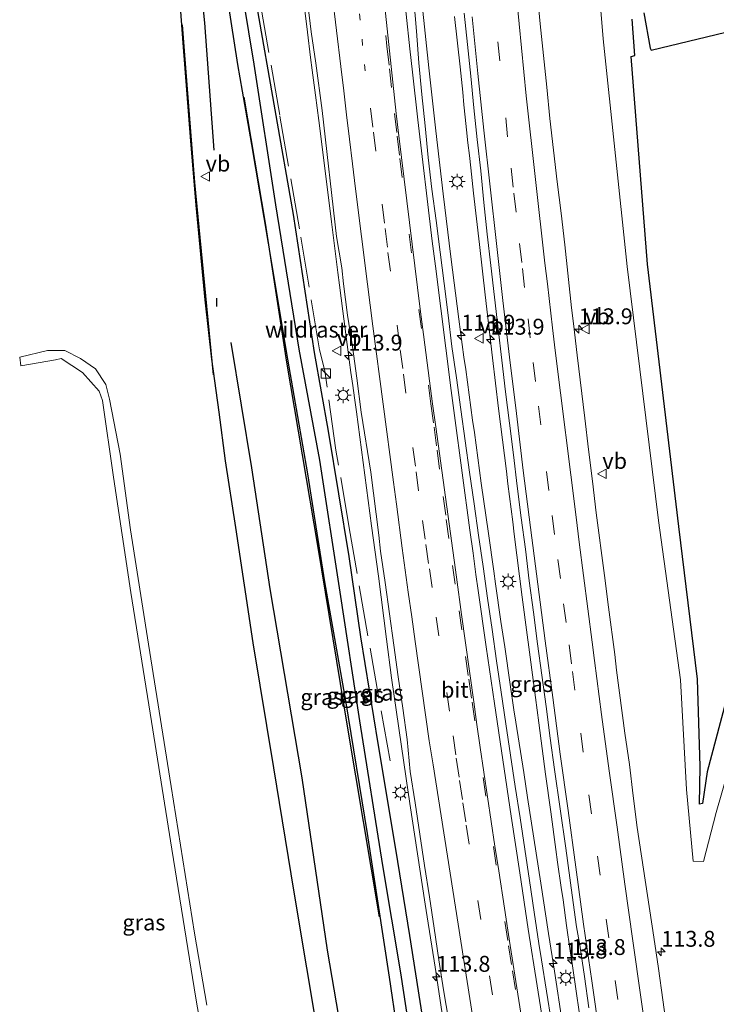
# Model space of a CAD drawing. Units: metres. Extents: x 202942 to 210007, y 518748 to 524237.
# Drawn here: x 209777 to 209886, y 519497 to 519652 of the extents above; entities that cross this region are included whole.
import ezdxf
from ezdxf.enums import TextEntityAlignment as Align

# ---------------------------------------------------------------- set-up
doc = ezdxf.new("R2010")
doc.units = ezdxf.units.M
for name, pattern in [('IE-TERREINAFSCHEIDING', [10, 8, -2]), ('VW-1-3_STREEP', [4, 1, -3]), ('VW-3-9_STREEP', [12, 3, -9])]:
    doc.linetypes.add(name, pattern=pattern)
doc.layers.get('0').update_dxf_attribs({"lineweight": 25})
for name, color, linetype, lineweight in [('B-ME-AM-KILOMETR-S-B1', 7, 'Continuous', 18), ('B-ME-BV-GELEIDECONSTRUCTIE-GELEIDERAIL-L-B1', 213, 'BV-GELEIDERAIL', 18), ('B-ME-GR-BOMENRIJ-L-B1', 10, 'Continuous', 25), ('B-ME-GW-INSTEEKWATERGANG-L-B1', 10, 'Continuous', 25), ('B-ME-GW-KRUINLIJN-L-B1', 93, 'Continuous', 18), ('B-ME-GW-WATERGANG-GREPPEL-L-B1', 10, 'Continuous', 25), ('B-ME-IE-GRASLAND-GV-B6', 93, 'Continuous', 18), ('B-ME-IE-INRICHTINGSELEMENT-S-B1', 253, 'Continuous', 18), ('B-ME-IE-MEUBILAIR_WEGMEUBILAIR-LICHTMAST-S-B1', 8, 'Continuous', 18), ('B-ME-IE-MOERAS-GV-B6', 10, 'Continuous', 25), ('B-ME-IE-TERREINAFSCHEIDING-RASTERHEKWERK-L-B1', 8, 'IE-TERREINAFSCHEIDING', 18), ('B-ME-IE-TERREINAFSCHEIDING-SCHRIKHEK-L-B1', 10, 'Continuous', 25), ('B-ME-KG-KADASTRAAL-OPNAMEDTMGRENS-L-B1', 10, 'Continuous', 25), ('B-ME-VH-VERH_SOORT-BITUMEN-GV-B6', 8, 'IE-TERREINAFSCHEIDING-NATUURLIJK-HOUTWAL', 18), ('B-ME-VW-MARKERING-13STREEP-045-L-B1', 255, 'VW-1-3_STREEP', 18), ('B-ME-VW-MARKERING-39STREEP-015-L-B1', 255, 'VW-3-9_STREEP', 18), ('B-ME-VW-MARKERING-STREEP-015-L-B1', 7, 'Continuous', 18), ('B-ME-VW-MEUBILAIR_WEGMEUBILAIR-VERKEERSBORD-S-B1', 8, 'Continuous', 18)]:
    doc.layers.add(name, color=color, linetype=linetype, lineweight=lineweight)
doc.styles.add('NLCS-ISO', font='NLCS-ISO.TTF')
doc.linetypes.add('BV-GELEIDERAIL', pattern='A,10,-3,[108,NLCS.SHX,S=1,R=0,X=0,Y=0],-3', length=16)
doc.linetypes.add('IE-TERREINAFSCHEIDING-NATUURLIJK-HOUTWAL', pattern='A,7,-1.5,[67,NLCS.SHX,S=0.75,R=45,X=0,Y=0],-1.5,7,-1.5,[70,NLCS.SHX,S=0.75,R=0,X=0,Y=0],-1.5', length=20)

# ---------------------------------------------------------------- blocks, each defined once
blk = doc.blocks.new('kast')
blk.add_line((-0.75, -0.75), (0.75, 0.75))
blk.add_lwpolyline([(-0.75, 0.75), (0.75, 0.75), (0.75, -0.75), (-0.75, -0.75)], close=True)
blk = doc.blocks.new('verkeersbord')
for p, q in [((0, 0.75), (-0.75, -0.625)), ((0.75, -0.625), (0, 0.75)), ((-0.75, -0.625), (0.75, -0.625))]:
    blk.add_line(p, q)
blk = doc.blocks.new('hecto')
for p, q in [((0, 0.625), (-0.625, 0)), ((0, -0.625), (0, 0.625)), ((-0.625, 0), (0.625, 0)), ((0.625, 0), (0, -0.625))]:
    blk.add_line(p, q)
blk = doc.blocks.new('lantaarnpaal')
for p, q in [((-0.75, 0), (-1.25, 0)), ((-0.88, 0.88), (-0.53, 0.53)), ((0, 0.75), (0, 1.25)), ((0.53, 0.53), (0.88, 0.88)), ((0.75, 0), (1.25, 0)), ((-0.53, -0.53), (-0.88, -0.88)), ((0, -0.75), (0, -1.25)), ((0.53, -0.53), (0.88, -0.88))]:
    blk.add_line(p, q)
blk.add_circle((0, 0), 0.75)

msp = doc.modelspace()

# ---------------------------------------------------------------- linework, layer by layer
at = {"layer": 'B-ME-BV-GELEIDECONSTRUCTIE-GELEIDERAIL-L-B1'}
for points in [[(209821.475, 519653.05, 2.189), (209821.897, 519649.62, 2.168), (209822.39, 519645.65, 2.181), (209822.661, 519643.667, 2.16), (209823.189, 519639.699, 2.176), (209823.446, 519637.714, 2.165), (209823.703, 519635.731, 2.18), (209824.713, 519627.777, 2.165), (209825.715, 519619.767, 2.179), (209826.714, 519611.781, 2.173), (209826.956, 519609.789, 2.165), (209827.465, 519605.702, 2.176), (209828.484, 519598.002, 2.175), (209828.754, 519596.02, 2.189), (209829.03, 519593.996, 2.614), (209829.304, 519592.015, 2.177), (209829.607, 519589.825, 2.166), (209829.872, 519587.843, 2.18), (209830.948, 519579.835, 2.155), (209832.013, 519571.876, 2.152), (209833.1, 519563.927, 2.154), (209834.351, 519554.043, 2.158), (209835.16, 519547.965, 2.148), (209836.301, 519540.023, 2.119), (209837.45, 519532.102, 2.11), (209838.042, 519528.143, 2.136), (209839.234, 519520.213, 2.13), (209840.447, 519512.277, 2.101), (209840.752, 519510.291, 2.083), (209841.999, 519502.371, 2.086), (209843.233, 519494.322, 2.082)], [(209862.035, 519493.776, 2.266), (209860.785, 519501.745, 2.238), (209859.843, 519507.662, 2.25), (209858.638, 519515.581, 2.228), (209857.2, 519525.052, 2.214), (209856.564, 519529.089, 2.199), (209855.962, 519533.049, 2.192), (209854.73, 519540.945, 2.148), (209854.427, 519542.917, 2.159), (209853.827, 519546.878, 2.128), (209852.965, 519552.822, 2.118), (209852.374, 519556.79, 2.097), (209851.519, 519562.745, 2.095), (209851.233, 519564.724, 2.075), (209850.399, 519570.677, 2.066), (209849.283, 519578.605, 2.047), (209848.185, 519586.56, 2.035), (209847.91, 519588.541, 2.011), (209847.096, 519594.502, 2.002), (209846.821, 519596.482, 2.349), (209846.556, 519598.465, 1.983), (209846.292, 519600.448, 1.982), (209846.03, 519602.428, 1.959), (209845.768, 519604.41, 1.959), (209844.501, 519614.245, 1.926), (209843.299, 519624.171, 1.903), (209842.138, 519634.098, 1.895), (209841.02, 519643.994, 1.879), (209839.964, 519653.934, 1.856)], [(209845.085, 519652.118, 2.046), (209845.932, 519644.178, 2.069), (209846.35, 519640.199, 2.063), (209846.554, 519638.209, 2.086), (209846.757, 519636.219, 2.068), (209846.961, 519634.228, 2.083), (209847.186, 519632.215, 2.077), (209847.409, 519630.228, 2.101), (209847.625, 519628.251, 2.088), (209848.065, 519624.272, 2.094), (209848.98, 519616.196, 2.116), (209849.892, 519608.254, 2.15), (209851.051, 519598.324, 2.175), (209852.012, 519590.382, 2.203), (209853.234, 519580.47, 2.205), (209853.477, 519578.484, 2.225), (209854.229, 519572.532, 2.199), (209854.48, 519570.548, 2.212), (209855.743, 519560.66, 2.217), (209856.514, 519554.729, 2.257), (209856.765, 519552.747, 2.248), (209857.551, 519546.813, 2.268), (209858.062, 519542.853, 2.257), (209858.329, 519540.874, 2.27), (209859.41, 519532.764, 2.261), (209860.232, 519526.822, 2.283), (209861.035, 519520.882, 2.253), (209861.307, 519518.9, 2.263), (209861.878, 519514.936, 2.236), (209862.148, 519512.955, 2.257), (209862.704, 519508.938, 2.236), (209863.278, 519504.952, 2.252), (209863.569, 519502.975, 2.23), (209864.738, 519494.964, 2.248)]]:
    msp.add_polyline3d(points, dxfattribs=at)
at = {"layer": 'B-ME-GR-BOMENRIJ-L-B1'}
for points in [[(209803.976, 519670.012, 0.62), (209804.712, 519661.09, 0.593), (209805.702, 519651.122, 0.578), (209807.154, 519631.043, 0.578)], [(209807.095, 519595.653, 0.599), (209804.145, 519625.947, 0.56), (209802.549, 519646.705, 0.512), (209802.228, 519650.798, 0.52)], [(209833.243, 519510.305, 0.281), (209828.284, 519540.016, 0.35), (209823.569, 519568.48, 0.2), (209818.666, 519597.662, 0.218), (209815.314, 519619.545, 0.344), (209811.938, 519639.394, 0.47)], [(209835.0065, 519419.4911, 0.5796), (209834.964, 519425.257, 0.633), (209837.671, 519430.551, 0.826), (209831.085, 519469.647, 0.759), (209828.65, 519484.134, 0.545), (209825.078, 519505.072, 0.548), (209821.051, 519532.187, 0.677), (209816.022, 519561.938, 0.56), (209813.153, 519580.989, 0.569), (209809.885, 519600.757, 0.569)]]:
    msp.add_polyline3d(points, dxfattribs=at)
at = {"layer": 'B-ME-GW-INSTEEKWATERGANG-L-B1'}
for points in [[(209806.757, 519670.369, 0.665), (209808.301, 519661.192, 0.746), (209810.897, 519644.557, 0.605), (209813.109, 519631.951, 0.566), (209815.724, 519616.402, 0.488), (209818.738, 519598.105, 0.269), (209821.922, 519580.068, 0.185), (209824.6, 519563.042, 0.203), (209827.885, 519544.292, 0.266), (209831.332, 519523.398, 0.227), (209834.761, 519500.82, 0.257), (209837.169, 519484.399, 0.257), (209839.666, 519470.916, 0.078), (209842.735, 519449.063, 0.584), (209847.654, 519419.597, 0.664)], [(209851.932, 519419.633, 0.825), (209849.265, 519436.363, 0.782), (209843.66, 519471.492, 0.654), (209840.599, 519490.935, 0.65), (209838.039, 519507.376, 0.635), (209835.834, 519520.931, 0.545), (209833.059, 519537.608, 0.602), (209830.303, 519554.385, 0.815), (209828.478, 519567.043, 1.01), (209825.245, 519586.811, 0.809), (209823.027, 519599.154, 0.779), (209819.714, 519620.914, 0.671), (209813.919, 519653.904, 0.752), (209811.043, 519670.919, 0.656)]]:
    msp.add_polyline3d(points, dxfattribs=at)
at = {"layer": 'B-ME-GW-KRUINLIJN-L-B1'}
msp.add_polyline3d([(209867.145, 519664.241, 0.708), (209868.272, 519651.176, 0.836), (209868.4881, 519648.5962, 0.8621), (209872.2754, 519612.7264, 0.7076), (209877.1934, 519572.7095, 0.8228), (209880.673, 519547.6173, 0.7831), (209881.5826, 519530.3346, 0.8726), (209882.6443, 519519.0685, 0.8946), (209884.2556, 519518.9961, 0.8961), (209886.2883, 519526.7461, 0.7515), (209892.4246, 519548.057, 0.7615), (209896.4231, 519559.768, 0.8752), (209900.812, 519572.8773, 0.9076), (209905.982, 519586.4862, 0.7985), (209913.0064, 519604.8263, 0.6729), (209916.2531, 519610.363, 0.8458), (209917.7144, 519614.0771, 0.5789), (209927.3327, 519634.6209, 0.6043), (209929.4666, 519638.4117, 0.8394), (209930.3776, 519640.9283, 0.7405), (209936.5235, 519653.2575, 0.7082)], dxfattribs=at)
at = {"layer": 'B-ME-GW-WATERGANG-GREPPEL-L-B1'}
msp.add_polyline3d([(209849.831, 519419.616, -0.109), (209845.606, 519444.718, -0.121), (209841.568, 519471.19, -0.119), (209838.68, 519488.038, -0.348), (209836.589, 519501.488, -0.384), (209833.757, 519518.399, -0.309), (209830.13, 519541.184, -0.432), (209827.047, 519561.407, -0.45), (209823.835, 519582.208, -0.513), (209820.6, 519599.706, -0.486), (209816.923, 519622.46, -0.321), (209813.524, 519644.574, -0.291), (209810.085, 519665.334, -0.258), (209809.214, 519670.684, -0.255)], dxfattribs=at)
at = {"layer": 'B-ME-IE-GRASLAND-GV-B6'}
for points in [[(209849.831, 519419.616, -0.109), (209845.606, 519444.718, -0.121), (209841.568, 519471.19, -0.119), (209838.68, 519488.038, -0.348), (209836.589, 519501.488, -0.384), (209833.757, 519518.399, -0.309), (209830.13, 519541.184, -0.432), (209827.047, 519561.407, -0.45), (209823.835, 519582.208, -0.513), (209820.6, 519599.706, -0.486), (209816.923, 519622.46, -0.321), (209813.524, 519644.574, -0.291), (209810.085, 519665.334, -0.258)], [(209810.085, 519665.334, -0.258), (209813.524, 519644.574, -0.291), (209816.923, 519622.46, -0.321), (209820.6, 519599.706, -0.486), (209823.835, 519582.208, -0.513), (209827.047, 519561.407, -0.45), (209830.13, 519541.184, -0.432), (209833.757, 519518.399, -0.309), (209836.589, 519501.488, -0.384), (209838.68, 519488.038, -0.348)], [(209936.5235, 519653.2575, 0.7082), (209930.3776, 519640.9283, 0.7405), (209929.4666, 519638.4117, 0.8394), (209927.3327, 519634.6209, 0.6043), (209917.7144, 519614.0771, 0.5789), (209916.2531, 519610.363, 0.8458), (209913.0064, 519604.8263, 0.6729), (209905.982, 519586.4862, 0.7985), (209900.812, 519572.8773, 0.9076), (209896.4231, 519559.768, 0.8752), (209892.4246, 519548.057, 0.7615), (209886.2883, 519526.7461, 0.7515), (209884.2556, 519518.9961, 0.8961), (209882.6443, 519519.0685, 0.8946), (209881.5826, 519530.3346, 0.8726), (209880.673, 519547.6173, 0.7831), (209877.1934, 519572.7095, 0.8228), (209872.2754, 519612.7264, 0.7076), (209868.4881, 519648.5962, 0.8621), (209868.272, 519651.176, 0.836), (209867.145, 519664.241, 0.708)], [(209867.145, 519664.241, 0.708), (209868.272, 519651.176, 0.836), (209868.4881, 519648.5962, 0.8621), (209872.2754, 519612.7264, 0.7076), (209877.1934, 519572.7095, 0.8228), (209880.673, 519547.6173, 0.7831), (209881.5826, 519530.3346, 0.8726), (209882.6443, 519519.0685, 0.8946), (209884.2556, 519518.9961, 0.8961), (209886.2883, 519526.7461, 0.7515), (209892.4246, 519548.057, 0.7615), (209896.4231, 519559.768, 0.8752), (209900.812, 519572.8773, 0.9076), (209905.982, 519586.4862, 0.7985), (209913.0064, 519604.8263, 0.6729), (209916.2531, 519610.363, 0.8458), (209917.7144, 519614.0771, 0.5789), (209927.3327, 519634.6209, 0.6043), (209929.4666, 519638.4117, 0.8394), (209930.3776, 519640.9283, 0.7405), (209936.5235, 519653.2575, 0.7082)], [(209823.806, 519490.365, 0.74), (209819.81, 519514.193, 0.686), (209816.614, 519533.766, 0.575), (209813.374, 519553.463, 0.611), (209810.611, 519571.594, 0.668), (209809.017, 519582.109, 0.587), (209808.024, 519589.762, 0.638), (209806.873, 519598.11, 0.623), (209805.777, 519607.462, 0.785), (209804.39, 519622.374, 0.779), (209803.527, 519632.451, 0.776), (209802.326, 519647.96, 0.866), (209801.305, 519662.092, 1.022)], [(209808.301, 519661.192, 0.746), (209810.897, 519644.557, 0.605), (209813.109, 519631.951, 0.566), (209815.724, 519616.402, 0.488), (209818.738, 519598.105, 0.269), (209821.922, 519580.068, 0.185), (209824.6, 519563.042, 0.203), (209827.885, 519544.292, 0.266), (209831.332, 519523.398, 0.227), (209834.761, 519500.82, 0.257), (209837.169, 519484.399, 0.257)], [(209837.169, 519484.399, 0.257), (209834.761, 519500.82, 0.257), (209831.332, 519523.398, 0.227), (209827.885, 519544.292, 0.266), (209824.6, 519563.042, 0.203), (209821.922, 519580.068, 0.185), (209818.738, 519598.105, 0.269), (209815.724, 519616.402, 0.488), (209813.109, 519631.951, 0.566), (209810.897, 519644.557, 0.605), (209808.301, 519661.192, 0.746)], [(209821.62, 519657.126, 1.515), (209822.49, 519649.678, 1.522), (209823.22, 519644.731, 1.519), (209824.203, 519637.297, 1.486), (209826.496, 519617.428, 1.524), (209827.305, 519612.493, 1.533), (209827.571, 519610.006, 1.523), (209828.205, 519605.046, 1.533), (209828.997, 519600.108, 1.521), (209829.66, 519595.152, 1.531), (209830.354, 519589.787, 1.537), (209831.871, 519580.316, 1.519), (209833.152, 519570.4, 1.516), (209833.427, 519567.915, 1.502), (209834.133, 519562.964, 1.511), (209835.512, 519553.06, 1.502), (209836.188, 519548.105, 1.502), (209836.93, 519543.16, 1.49), (209837.583, 519538.202, 1.488), (209838.087, 519533.212, 1.454), (209838.845, 519528.27, 1.461), (209839.589, 519523.325, 1.466), (209840.357, 519518.384, 1.456), (209841.122, 519513.443, 1.447), (209841.869, 519508.5, 1.423), (209842.585, 519503.551, 1.409), (209843.345, 519498.818, 1.418), (209844.144, 519493.882, 1.417)], [(209873.032, 519651.68, -0.625), (209873.4414, 519645.9686, -0.6254), (209872.8802, 519645.785, -0.6228), (209875.4735, 519613.0773, -0.4491), (209880.3655, 519571.7818, -0.1357), (209883.3056, 519547.7227, -0.1553), (209883.7362, 519533.9523, -0.2561), (209883.6287, 519528.0423, -0.0112), (209884.101, 519528.1537, 0.0305), (209884.8563, 519533.1483, -0.1346), (209889.1493, 519549.3726, -0.2063), (209892.6957, 519560.6818, -0.1785), (209897.0491, 519573.794, -0.119), (209901.6528, 519587.4409, -0.3015), (209909.5646, 519605.1171, -0.2906), (209915.0235, 519616.5308, -0.3981), (209922.212, 519631.9537, -0.2283), (209930.9059, 519647.7832, 0.1153), (209936.7919, 519657.9232, 0.2778)], [(209878.545, 519492.252, 1.363), (209877.866, 519497.206, 1.36), (209877.176, 519502.158, 1.331), (209876.43, 519507.102, 1.352), (209873.822, 519524.366, 1.464), (209873.217, 519529.33, 1.453), (209872.612, 519534.295, 1.438), (209871.906, 519539.244, 1.425), (209870.552, 519549.151, 1.421), (209870.299, 519551.64, 1.373), (209869.33, 519559.076, 1.382), (209868.665, 519564.033, 1.398), (209867.364, 519573.946, 1.382), (209866.784, 519578.913, 1.36), (209866.187, 519583.877, 1.366), (209865.571, 519588.84, 1.34), (209864.388, 519598.768, 1.324), (209863.813, 519603.735, 1.285), (209863.488, 519606.214, 1.306), (209862.429, 519616.155, 1.249), (209861.834, 519621.122, 1.238), (209861.233, 519626.084, 1.238), (209860.075, 519636.014, 1.247), (209859.614, 519640.994, 1.236), (209859.102, 519645.968, 1.22), (209858.539, 519650.937, 1.222), (209858.087, 519655.913, 1.224)], [(209860.351, 519493.657, 1.553), (209859.546, 519498.592, 1.543), (209858.742, 519503.527, 1.525), (209858.354, 519506.109, 1.526), (209857.608, 519511.053, 1.515), (209856.876, 519515.999, 1.512), (209856.134, 519520.943, 1.507), (209855.387, 519525.887, 1.5), (209854.641, 519530.831, 1.486), (209853.904, 519535.777, 1.452), (209853.162, 519540.721, 1.443), (209852.418, 519545.666, 1.421), (209851.686, 519550.612, 1.407), (209850.983, 519555.562, 1.395), (209850.282, 519560.513, 1.36), (209849.58, 519565.464, 1.353), (209848.855, 519570.41, 1.349), (209848.161, 519575.363, 1.338), (209847.449, 519580.311, 1.333), (209846.743, 519585.261, 1.326), (209846.055, 519590.214, 1.286), (209845.357, 519595.165, 1.268), (209844.659, 519600.116, 1.278), (209844.046, 519605.079, 1.267), (209843.427, 519610.04, 1.244), (209842.792, 519615, 1.234), (209842.195, 519619.965, 1.214), (209841.511, 519624.919, 1.215), (209840.933, 519629.885, 1.201), (209840.417, 519634.861, 1.199), (209839.922, 519639.836, 1.221), (209839.457, 519644.815, 1.2), (209839.095, 519649.803, 1.105), (209838.661, 519654.785, 1.069)], [(209910.7821, 519654.7419, 0.2999), (209894.9964, 519651.3723, 0.1514), (209876.051, 519646.7812, -0.6217), (209875.872, 519647.092, -0.622), (209874.899, 519652.676, -0.621)], [(209840.599, 519490.935, 0.65), (209838.039, 519507.376, 0.635), (209835.834, 519520.931, 0.545), (209833.059, 519537.608, 0.602), (209830.303, 519554.385, 0.815), (209828.478, 519567.043, 1.01), (209825.245, 519586.811, 0.809), (209823.027, 519599.154, 0.779), (209819.714, 519620.914, 0.671), (209813.919, 519653.904, 0.752)], [(209813.919, 519653.904, 0.752), (209819.714, 519620.914, 0.671), (209823.027, 519599.154, 0.779), (209825.245, 519586.811, 0.809), (209828.478, 519567.043, 1.01), (209830.303, 519554.385, 0.815), (209833.059, 519537.608, 0.602), (209835.834, 519520.931, 0.545), (209838.039, 519507.376, 0.635), (209840.599, 519490.935, 0.65), (209843.66, 519471.492, 0.654), (209849.265, 519436.363, 0.782), (209851.932, 519419.633, 0.825), (209849.831, 519419.616, -0.109)], [(209846.602, 519652.643, 1.402), (209847.124, 519647.67, 1.409), (209847.61, 519642.693, 1.422), (209848.083, 519637.715, 1.423), (209848.628, 519632.746, 1.454), (209849.186, 519627.777, 1.462), (209849.683, 519622.801, 1.457), (209850.212, 519617.829, 1.474), (209850.769, 519612.86, 1.484), (209851.344, 519607.893, 1.49), (209851.941, 519602.928, 1.526), (209852.522, 519597.963, 1.554), (209853.117, 519592.998, 1.547), (209853.737, 519588.036, 1.547), (209854.347, 519583.074, 1.566), (209854.941, 519578.109, 1.554), (209855.577, 519573.149, 1.56), (209856.217, 519568.191, 1.566), (209856.834, 519563.228, 1.577), (209857.485, 519558.271, 1.62), (209858.145, 519553.315, 1.608), (209858.829, 519548.362, 1.649), (209859.485, 519543.405, 1.632), (209860.13, 519538.446, 1.645), (209860.823, 519533.495, 1.646), (209862.571, 519521.118, 1.672), (209863.592, 519513.688, 1.641), (209864.292, 519508.737, 1.662), (209864.779, 519505.848, 1.658), (209865.509, 519500.901, 1.668), (209866.22, 519495.952, 1.659)], [(209806.802, 519483.183, -0.579), (209804.308, 519497.499, -0.579), (209800.572, 519520.963, -0.579), (209797.326, 519541.057, -0.579), (209794.07, 519561.401, -0.579), (209791.35, 519579.547, -0.579), (209789.618, 519591.6, -0.579), (209789.085, 519593.084, -0.579), (209786.491, 519596.011, -0.579), (209783.105, 519598.214, -0.579), (209782.235, 519598.047, -0.579), (209776.777, 519597.092, -0.579), (209776.591, 519598.424, 0.352), (209780.971, 519599.487, 0.416), (209783.701, 519599.514, 0.425), (209786.145, 519598.26, 0.548), (209788.503, 519596.608, 0.407), (209790.16, 519594.131, 0.293), (209790.731, 519591.822, 0.233), (209792.405, 519583.178, 0.257), (209794.036, 519571.225, 0.311), (209796.885, 519553.258, 0.323), (209800.464, 519530.814, 0.185), (209804.103, 519507.737, 0.26), (209806.042, 519496.381, 0.245)]]:
    msp.add_polyline3d(points, dxfattribs=at)
at = {"layer": 'B-ME-IE-MOERAS-GV-B6'}
for points in [[(209936.7919, 519657.9232, 0.2778), (209930.9059, 519647.7832, 0.1153), (209922.212, 519631.9537, -0.2283), (209915.0235, 519616.5308, -0.3981), (209909.5646, 519605.1171, -0.2906), (209901.6528, 519587.4409, -0.3015), (209897.0491, 519573.794, -0.119), (209892.6957, 519560.6818, -0.1785), (209889.1493, 519549.3726, -0.2063), (209884.8563, 519533.1483, -0.1346), (209884.101, 519528.1537, 0.0305), (209883.6287, 519528.0423, -0.0112), (209883.7362, 519533.9523, -0.2561), (209883.3056, 519547.7227, -0.1553), (209880.3655, 519571.7818, -0.1357), (209875.4735, 519613.0773, -0.4491), (209872.8802, 519645.785, -0.6228), (209873.4414, 519645.9686, -0.6254), (209873.032, 519651.68, -0.625)], [(209874.899, 519652.676, -0.621), (209875.872, 519647.092, -0.622), (209876.051, 519646.7812, -0.6217), (209894.9964, 519651.3723, 0.1514), (209910.7821, 519654.7419, 0.2999)]]:
    msp.add_polyline3d(points, dxfattribs=at)
at = {"layer": 'B-ME-IE-TERREINAFSCHEIDING-RASTERHEKWERK-L-B1'}
msp.add_polyline3d([(209834.908, 519534.89, 1.211), (209831.424, 519554.537, 1.246), (209828.494, 519571.59, 1.274), (209826.396, 519583.813, 1.18), (209824.636, 519596.287, 1.056), (209823.816, 519599.583, 1.076), (209820.643, 519618.669, 1.15), (209817.54, 519636.566, 0.966), (209814.324, 519655.18, 0.955), (209811.709, 519670.68, 0.865)], dxfattribs=at)
at = {"layer": 'B-ME-IE-TERREINAFSCHEIDING-SCHRIKHEK-L-B1'}
msp.add_line((209807.636, 519606.409, 0.776), (209807.618, 519607.74, 0.776), dxfattribs=at)
at = {"layer": 'B-ME-KG-KADASTRAAL-OPNAMEDTMGRENS-L-B1'}
msp.add_polyline3d([(209832.483, 519419.47, 1.024), (209832.543, 519427.582, 0.995), (209832.526, 519429.327, 0.971), (209832.418, 519431.742, 0.971), (209832.246, 519433.965, 0.955), (209832.099, 519436.152, 0.947), (209831.726, 519439.284, 0.931), (209831.326, 519442.187, 0.919), (209830.551, 519447.547, 0.911), (209827.065, 519469.1, 0.885), (209823.806, 519490.365, 0.74), (209819.81, 519514.193, 0.686), (209816.614, 519533.766, 0.575), (209813.374, 519553.463, 0.611), (209810.611, 519571.594, 0.668), (209809.017, 519582.109, 0.587), (209808.024, 519589.762, 0.638), (209806.873, 519598.11, 0.623), (209805.777, 519607.462, 0.785), (209804.39, 519622.374, 0.779), (209803.527, 519632.451, 0.776), (209802.326, 519647.96, 0.866), (209801.305, 519662.092, 1.022), (209800.7, 519669.591, 1.01)], dxfattribs=at)
at = {"layer": 'B-ME-VH-VERH_SOORT-BITUMEN-GV-B6'}
for points in [[(209844.144, 519493.882, 1.417), (209843.345, 519498.818, 1.418), (209842.585, 519503.551, 1.409), (209841.869, 519508.5, 1.423), (209841.122, 519513.443, 1.447), (209840.357, 519518.384, 1.456), (209839.589, 519523.325, 1.466), (209838.845, 519528.27, 1.461), (209838.087, 519533.212, 1.454), (209837.583, 519538.202, 1.488), (209836.93, 519543.16, 1.49), (209836.188, 519548.105, 1.502), (209835.512, 519553.06, 1.502), (209834.133, 519562.964, 1.511), (209833.427, 519567.915, 1.502), (209833.152, 519570.4, 1.516), (209831.871, 519580.316, 1.519), (209830.354, 519589.787, 1.537), (209829.66, 519595.152, 1.531), (209828.997, 519600.108, 1.521), (209828.205, 519605.046, 1.533), (209827.571, 519610.006, 1.523), (209827.305, 519612.493, 1.533), (209826.496, 519617.428, 1.524), (209824.203, 519637.297, 1.486), (209823.22, 519644.731, 1.519), (209822.49, 519649.678, 1.522), (209821.62, 519657.126, 1.515)], [(209858.087, 519655.913, 1.224), (209858.539, 519650.937, 1.222), (209859.102, 519645.968, 1.22), (209859.614, 519640.994, 1.236), (209860.075, 519636.014, 1.247), (209861.233, 519626.084, 1.238), (209861.834, 519621.122, 1.238), (209862.429, 519616.155, 1.249), (209863.488, 519606.214, 1.306), (209863.813, 519603.735, 1.285), (209864.388, 519598.768, 1.324), (209865.571, 519588.84, 1.34), (209866.187, 519583.877, 1.366), (209866.784, 519578.913, 1.36), (209867.364, 519573.946, 1.382), (209868.665, 519564.033, 1.398), (209869.33, 519559.076, 1.382), (209870.299, 519551.64, 1.373), (209870.552, 519549.151, 1.421), (209871.906, 519539.244, 1.425), (209872.612, 519534.295, 1.438), (209873.217, 519529.33, 1.453), (209873.822, 519524.366, 1.464), (209876.43, 519507.102, 1.352), (209877.176, 519502.158, 1.331), (209877.866, 519497.206, 1.36), (209878.545, 519492.252, 1.363)], [(209838.661, 519654.785, 1.069), (209839.095, 519649.803, 1.105), (209839.457, 519644.815, 1.2), (209839.922, 519639.836, 1.221), (209840.417, 519634.861, 1.199), (209840.933, 519629.885, 1.201), (209841.511, 519624.919, 1.215), (209842.195, 519619.965, 1.214), (209842.792, 519615, 1.234), (209843.427, 519610.04, 1.244), (209844.046, 519605.079, 1.267), (209844.659, 519600.116, 1.278), (209845.357, 519595.165, 1.268), (209846.055, 519590.214, 1.286), (209846.743, 519585.261, 1.326), (209847.449, 519580.311, 1.333), (209848.161, 519575.363, 1.338), (209848.855, 519570.41, 1.349), (209849.58, 519565.464, 1.353), (209850.282, 519560.513, 1.36), (209850.983, 519555.562, 1.395), (209851.686, 519550.612, 1.407), (209852.418, 519545.666, 1.421), (209853.162, 519540.721, 1.443), (209853.904, 519535.777, 1.452), (209854.641, 519530.831, 1.486), (209855.387, 519525.887, 1.5), (209856.134, 519520.943, 1.507), (209856.876, 519515.999, 1.512), (209857.608, 519511.053, 1.515), (209858.354, 519506.109, 1.526), (209858.742, 519503.527, 1.525), (209859.546, 519498.592, 1.543), (209860.351, 519493.657, 1.553)], [(209866.22, 519495.952, 1.659), (209865.509, 519500.901, 1.668), (209864.779, 519505.848, 1.658), (209864.292, 519508.737, 1.662), (209863.592, 519513.688, 1.641), (209862.571, 519521.118, 1.672), (209860.823, 519533.495, 1.646), (209860.13, 519538.446, 1.645), (209859.485, 519543.405, 1.632), (209858.829, 519548.362, 1.649), (209858.145, 519553.315, 1.608), (209857.485, 519558.271, 1.62), (209856.834, 519563.228, 1.577), (209856.217, 519568.191, 1.566), (209855.577, 519573.149, 1.56), (209854.941, 519578.109, 1.554), (209854.347, 519583.074, 1.566), (209853.737, 519588.036, 1.547), (209853.117, 519592.998, 1.547), (209852.522, 519597.963, 1.554), (209851.941, 519602.928, 1.526), (209851.344, 519607.893, 1.49), (209850.769, 519612.86, 1.484), (209850.212, 519617.829, 1.474), (209849.683, 519622.801, 1.457), (209849.186, 519627.777, 1.462), (209848.628, 519632.746, 1.454), (209848.083, 519637.715, 1.423), (209847.61, 519642.693, 1.422), (209847.124, 519647.67, 1.409), (209846.602, 519652.643, 1.402)]]:
    msp.add_polyline3d(points, dxfattribs=at)
at = {"layer": 'B-ME-VW-MARKERING-13STREEP-045-L-B1'}
msp.add_polyline3d([(209828.0622, 519672.5663, 1.2735), (209828.9089, 519664.4137, 1.2881), (209829.3041, 519660.4557, 1.3157), (209831.2811, 519640.6663, 1.331)], dxfattribs=at)
at = {"layer": 'B-ME-VW-MARKERING-39STREEP-015-L-B1'}
for points in [[(209831.8959, 519673.0092, 1.1855), (209834.4155, 519647.4201, 1.2859), (209834.8225, 519643.8787, 1.2744), (209835.6359, 519636.8003, 1.2762), (209836.0425, 519633.2609, 1.2479), (209836.4493, 519629.7205, 1.2864), (209837.9345, 519617.8327, 1.2717), (209841.3607, 519591.0691, 1.3541), (209841.8427, 519587.4313, 1.3861), (209842.3247, 519583.7937, 1.3779), (209843.2887, 519576.5181, 1.3836), (209843.7707, 519572.8803, 1.4068), (209844.7629, 519565.6515, 1.429), (209845.7827, 519558.4743, 1.421), (209846.8025, 519551.2969, 1.4508), (209847.3123, 519547.7083, 1.4433), (209847.8223, 519544.1197, 1.4728), (209851.1799, 519521.4009, 1.5123), (209853.5881, 519505.7397, 1.4925), (209854.2075, 519501.7947, 1.5289), (209856.0023, 519490.3915, 1.5155)], [(209872.17, 519487.631, 1.607), (209870.772, 519497.303, 1.596), (209869.385, 519506.969, 1.593), (209867.987, 519516.871, 1.612), (209866.642, 519526.546, 1.645), (209865.333, 519536.233, 1.634), (209864.031, 519545.976, 1.63), (209863.49, 519550.1396, 1.6107), (209862.6388, 519556.6337, 1.5595), (209861.7283, 519563.5775, 1.559), (209860.8181, 519570.5212, 1.5335), (209859.9079, 519577.465, 1.571), (209858.6596, 519587.7639, 1.5449), (209857.8274, 519594.6301, 1.519), (209856.9952, 519601.4961, 1.4784), (209856.1031, 519609.4122, 1.4787), (209855.6571, 519613.3704, 1.48), (209854.7651, 519621.2867, 1.4338), (209854.3191, 519625.2449, 1.4461), (209853.4273, 519633.161, 1.415), (209851.5192, 519651.793, 1.3736)], [(209831.8493, 519637.6597, 1.3417), (209832.3049, 519633.8737, 1.3254), (209833.6715, 519622.5159, 1.3457), (209834.1269, 519618.7301, 1.3136), (209834.5825, 519614.9441, 1.3489), (209836.0307, 519603.4635, 1.352), (209836.5271, 519599.6161, 1.3736), (209837.0235, 519595.7689, 1.3516), (209838.5127, 519584.2269, 1.4131), (209839.0091, 519580.3795, 1.4036), (209840.0389, 519572.7299, 1.4388), (209840.5725, 519568.9277, 1.4268), (209841.1059, 519565.1255, 1.4491), (209842.1729, 519557.5211, 1.4139), (209844.8271, 519538.7923, 1.4852), (209845.3475, 519535.2725, 1.4565), (209845.8677, 519531.7527, 1.4742), (209846.3879, 519528.2327, 1.4589), (209846.9081, 519524.7129, 1.4873), (209852.4197, 519489.0447, 1.4459)]]:
    msp.add_polyline3d(points, dxfattribs=at)
at = {"layer": 'B-ME-VW-MARKERING-STREEP-015-L-B1'}
for points in [[(209833.6841, 519657.5935, 1.2656), (209835.8959, 519636.8301, 1.2764), (209836.3027, 519633.2909, 1.258), (209839.6793, 519605.9789, 1.288), (209840.1743, 519602.0167, 1.323), (209841.1383, 519594.7411, 1.3444), (209841.6203, 519591.1035, 1.3346), (209842.1023, 519587.4657, 1.3708), (209845.3705, 519563.793, 1.4171), (209846.1829, 519557.9088, 1.4286), (209848.0815, 519544.1565, 1.4555), (209848.5913, 519540.5679, 1.4744), (209849.1013, 519536.9793, 1.445), (209850.2701, 519529.2095, 1.5003), (209851.4389, 519521.4399, 1.4965), (209852.0233, 519517.5551, 1.5143), (209853.8467, 519505.7803, 1.5076), (209856.2609, 519490.4323, 1.5354)], [(209859.521, 519490.514, 1.607), (209858.084, 519499.442, 1.597), (209856.683, 519508.363, 1.576), (209855.325, 519517.234, 1.567), (209853.973, 519526.132, 1.558), (209852.656, 519535.042, 1.534), (209851.348, 519543.916, 1.5), (209850.063, 519552.802, 1.469), (209848.788, 519561.707, 1.448), (209848.4429, 519564.2401, 1.3827), (209847.9897, 519567.5809, 1.38), (209847.4997, 519571.1921, 1.3506), (209845.0499, 519589.2487, 1.2779), (209844.5517, 519593.1741, 1.2919), (209842.0607, 519612.8009, 1.2241), (209841.5627, 519616.7263, 1.2338), (209839.2673, 519635.8313, 1.1972), (209838.4261, 519643.3251, 1.2176), (209838.0341, 519647.0239, 1.1873), (209836.8959, 519657.9935, 1.1994)], [(209848.3005, 519492.0935, 1.4028), (209841.6841, 519534.2485, 1.4594), (209841.0889, 519538.0299, 1.4304), (209838.8779, 519553.6409, 1.4583), (209838.3251, 519557.5437, 1.4418), (209837.7725, 519561.4465, 1.4484), (209837.3053, 519564.9053, 1.4356), (209836.8381, 519568.3643, 1.4537), (209835.9037, 519575.2823, 1.4562), (209835.4363, 519578.7411, 1.4343), (209832.2191, 519603.3055, 1.408), (209831.7995, 519606.6287, 1.3778), (209831.3799, 519609.9519, 1.3952), (209829.4977, 519624.9783, 1.4098), (209829.0103, 519628.8795, 1.3877), (209828.5227, 519632.7805, 1.4043), (209828.0673, 519636.5875, 1.3929), (209827.6119, 519640.3945, 1.4106), (209827.1567, 519644.2015, 1.3838), (209825.7903, 519655.6225, 1.4065)], [(209875.654, 519488.74, 1.537), (209874.394, 519497.639, 1.521), (209873.135, 519506.54, 1.513), (209871.902, 519515.461, 1.522), (209870.668, 519524.408, 1.557), (209869.418, 519533.311, 1.565), (209868.232, 519542.181, 1.557), (209867.0954, 519550.6787, 1.5212), (209866.7144, 519553.5595, 1.4864), (209864.7057, 519569.3174, 1.45), (209864.2035, 519573.257, 1.4673), (209860.933, 519599.479, 1.4165), (209860.492, 519603.0799, 1.3786), (209859.6818, 519609.971, 1.4178), (209859.3125, 519613.2614, 1.3628), (209856.3552, 519639.6186, 1.2952), (209855.991, 519643.3908, 1.3102), (209855.2626, 519650.935, 1.2998), (209854.8986, 519654.7071, 1.2766)], [(209847.827, 519652.046, 1.498), (209848.734, 519643.138, 1.515), (209849.7, 519634.18, 1.535), (209850.674, 519625.254, 1.548), (209851.665, 519616.323, 1.573), (209852.664, 519607.389, 1.602), (209853.707, 519598.458, 1.628), (209854.807, 519589.552, 1.659), (209855.89, 519580.588, 1.67), (209857.006, 519571.636, 1.663), (209858.16, 519562.685, 1.669), (209859.347, 519553.762, 1.701), (209860.533, 519544.838, 1.723), (209861.725, 519535.933, 1.728), (209862.939, 519527.042, 1.727), (209864.148, 519518.117, 1.702), (209865.402, 519509.167, 1.679), (209866.669, 519500.238, 1.677), (209867.949, 519491.33, 1.684)]]:
    msp.add_polyline3d(points, dxfattribs=at)

# ---------------------------------------------------------------- block references
at = {"layer": 'B-ME-AM-KILOMETR-S-B1', "rotation": 90}
for p in [(209864.617, 519602.848, 1.303), (209846.123, 519601.842, 1.51), (209850.724, 519601.209, 1.505), (209828.375, 519598.701, 1.453), (209877.63, 519504.805, 1.333), (209860.609, 519502.941, 1.668), (209863.505, 519503.51, 1.673), (209842.198, 519500.866, 1.392)]:
    msp.add_blockref('hecto', p, dxfattribs=at)
at = {"layer": 'B-ME-IE-INRICHTINGSELEMENT-S-B1', "rotation": 90}
msp.add_blockref('kast', (209824.804, 519595.863, 1.336), dxfattribs=at)
at = {"layer": 'B-ME-IE-MEUBILAIR_WEGMEUBILAIR-LICHTMAST-S-B1', "rotation": 90}
for p in [(209845.476, 519626.095, 1.64), (209827.538, 519592.471, 2.937), (209853.508, 519563.109, 1.396), (209836.538, 519529.894, 2.937), (209862.573, 519500.702, 1.67)]:
    msp.add_blockref('lantaarnpaal', p, dxfattribs=at)
at = {"layer": 'B-ME-VW-MEUBILAIR_WEGMEUBILAIR-VERKEERSBORD-S-B1', "rotation": 90}
for p in [(209805.868, 519626.896, 0.923), (209865.626, 519602.844, 1.127), (209848.9569, 519601.407, 1.405), (209826.5332, 519599.4357, 2.485), (209868.346, 519580.076, 1.247)]:
    msp.add_blockref('verkeersbord', p, dxfattribs=at)

# ---------------------------------------------------------------- texts
at = {"layer": 'B-ME-AM-KILOMETR-S-B1', "ltscale": 0.2, "style": 'NLCS-ISO'}
for s, p in [('113.9', (209864.617, 519602.848, 1.303)), ('113.9', (209846.123, 519601.842, 1.51)), ('113.9', (209850.724, 519601.209, 1.505)), ('113.9', (209828.375, 519598.701, 1.453)), ('113.8', (209863.505, 519503.51, 1.673)), ('113.8', (209877.63, 519504.805, 1.333)), ('113.8', (209860.609, 519502.941, 1.668)), ('113.8', (209842.198, 519500.866, 1.392))]:
    msp.add_text(s, height=2.5, dxfattribs=at).set_placement(p, align=Align.BOTTOM_LEFT)
at = {"layer": 'B-ME-IE-GRASLAND-GV-B6', "ltscale": 0.2, "style": 'NLCS-ISO'}
for p in [(209857.1845, 519546.9645), (209824.177, 519544.9195), (209828.294, 519545.1405), (209830.573, 519545.2675), (209833.6535, 519545.6005), (209796.1515, 519509.4165)]:
    msp.add_text('gras', height=2.5, dxfattribs=at).set_placement(p, align=Align.MIDDLE_CENTER)
at = {"layer": 'B-ME-IE-TERREINAFSCHEIDING-RASTERHEKWERK-L-B1', "ltscale": 0.2, "style": 'NLCS-ISO'}
msp.add_text('wildraster', height=2.5, dxfattribs=at).set_placement((209823.2751, 519602.7783), align=Align.MIDDLE_CENTER)
at = {"layer": 'B-ME-VH-VERH_SOORT-BITUMEN-GV-B6', "ltscale": 0.2, "style": 'NLCS-ISO'}
msp.add_text('bit', height=2.5, dxfattribs=at).set_placement((209845.1079, 519546.0555), align=Align.MIDDLE_CENTER)
at = {"layer": 'B-ME-VW-MEUBILAIR_WEGMEUBILAIR-VERKEERSBORD-S-B1', "ltscale": 0.2, "style": 'NLCS-ISO'}
for p in [(209805.868, 519626.896, 0.923), (209865.626, 519602.844, 1.127), (209848.9569, 519601.407, 1.405), (209826.5332, 519599.4357, 2.485), (209868.346, 519580.076, 1.247)]:
    msp.add_text('vb', height=2.5, dxfattribs=at).set_placement(p, align=Align.BOTTOM_LEFT)

doc.saveas('drawing.dxf')
